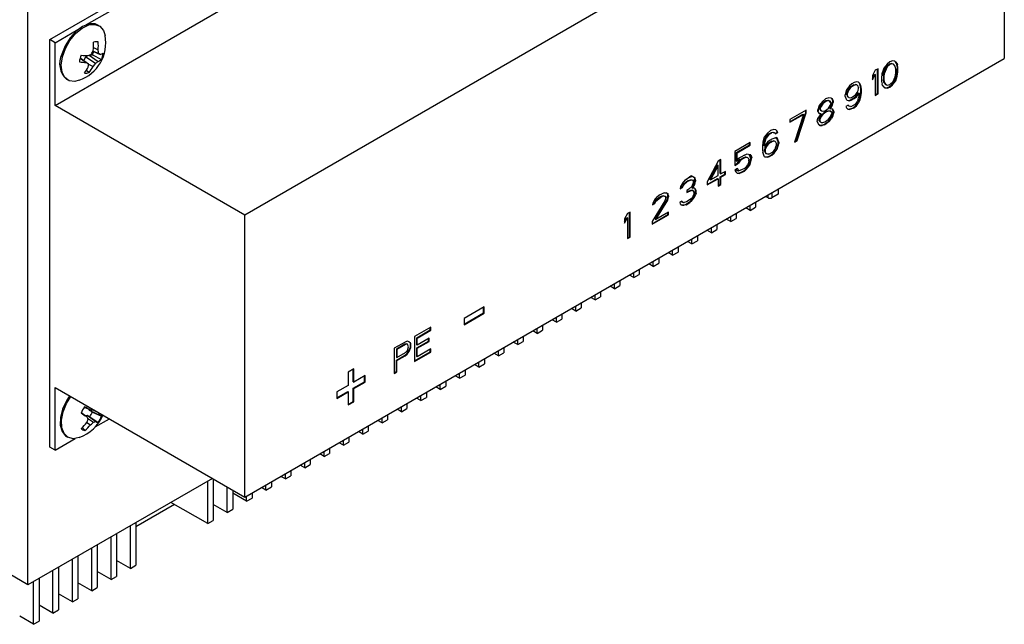
# Model space of a CAD drawing. Units: inches. Extents: x 0.3 to 62, y 0.2 to 55.6.
# Drawn here: x 56.9 to 62, y 39.7 to 42.8 of the extents above; entities that cross this region are included whole.
import ezdxf

# ---------------------------------------------------------------- set-up
doc = ezdxf.new("R2010")
doc.units = ezdxf.units.IN
doc.header["$MEASUREMENT"] = 0

msp = doc.modelspace()

# ---------------------------------------------------------------- linework, layer by layer
at = {"color": 7, "linetype": 'Continuous', "lineweight": 25}
for p, q in [((56.9607, 39.9268), (56.9607, 50.2139)), ((61.9717, 44.0735), (58.0742, 41.8235)), ((61.9717, 44.0735), (61.9717, 42.6268)), ((57.072, 42.7236), (58.1191, 43.328)), ((57.261, 42.8005), (58.1453, 43.311)), ((57.0999, 42.386), (58.2455, 43.0474)), ((57.0999, 42.7075), (57.2172, 42.7752)), ((57.3254, 42.7947), (57.3193, 42.7982)), ((57.072, 40.634), (57.072, 42.7236)), ((57.0999, 42.7075), (57.072, 42.7236)), ((57.0999, 42.386), (57.0999, 42.7075)), ((57.2937, 42.664), (57.3312, 42.6474)), ((57.2942, 42.6653), (57.3228, 42.6526)), ((57.2967, 42.6827), (57.3208, 42.6706)), ((57.2286, 42.6286), (57.2596, 42.606)), ((57.2291, 42.63), (57.2717, 42.5987)), ((57.2469, 42.617), (57.257, 42.6345)), ((57.257, 42.6345), (57.269, 42.6415)), ((57.257, 42.6345), (57.3078, 42.6023)), ((57.2754, 42.6437), (57.3207, 42.612)), ((57.278, 42.6449), (57.2921, 42.6463)), ((57.2921, 42.6463), (57.3373, 42.6213)), ((58.0742, 40.3769), (61.9717, 42.6268)), ((61.3839, 42.609), (61.37, 42.5982)), ((61.3978, 42.6143), (61.3839, 42.609)), ((61.4094, 42.6128), (61.3978, 42.6143)), ((61.4136, 42.6102), (61.4093, 42.6128)), ((61.4094, 42.6128), (61.4164, 42.6086)), ((61.4182, 42.6019), (61.4136, 42.6102)), ((61.4164, 42.6086), (61.4136, 42.6102)), ((61.421, 42.6003), (61.4164, 42.6086)), ((61.4206, 42.5951), (61.4182, 42.6019)), ((61.4182, 42.6019), (61.421, 42.6003)), ((57.2602, 42.5676), (57.2742, 42.5547)), ((57.2717, 42.5985), (57.2954, 42.5854)), ((61.3097, 42.5661), (61.2958, 42.539)), ((61.3236, 42.5742), (61.3097, 42.5661)), ((61.3208, 42.4472), (61.3208, 42.5726)), ((61.3236, 42.4456), (61.3236, 42.5742)), ((61.3568, 42.5812), (61.3437, 42.5428)), ((61.3445, 42.5479), (61.3468, 42.5575)), ((61.3534, 42.5769), (61.3468, 42.5575)), ((61.351, 42.5385), (61.353, 42.554)), ((61.353, 42.554), (61.3661, 42.5847)), ((61.3553, 42.5488), (61.353, 42.554)), ((61.37, 42.5982), (61.3534, 42.5769)), ((61.3705, 42.5844), (61.3553, 42.5488)), ((61.3811, 42.5969), (61.3661, 42.5847)), ((61.3661, 42.5847), (61.3705, 42.5844)), ((61.3839, 42.5953), (61.3705, 42.5844)), ((61.3927, 42.6009), (61.3811, 42.5969)), ((61.3839, 42.5953), (61.3811, 42.5969)), ((61.3955, 42.5993), (61.3839, 42.5953)), ((61.3927, 42.6009), (61.3997, 42.5994)), ((61.3955, 42.5993), (61.3927, 42.6009)), ((61.4025, 42.5978), (61.3955, 42.5993)), ((61.3997, 42.5994), (61.4025, 42.5978)), ((61.4118, 42.5868), (61.4025, 42.5978)), ((61.4141, 42.5717), (61.4118, 42.5868)), ((61.4119, 42.5336), (61.4141, 42.5541)), ((61.4138, 42.5205), (61.4229, 42.5792)), ((61.4141, 42.5541), (61.4141, 42.5717)), ((61.4234, 42.5578), (61.4203, 42.5378)), ((61.4229, 42.5827), (61.4206, 42.5951)), ((61.4234, 42.5935), (61.4206, 42.5951)), ((61.421, 42.6003), (61.4234, 42.5935)), ((61.4226, 42.5365), (61.4257, 42.5565)), ((61.4229, 42.5792), (61.4229, 42.5827)), ((61.4229, 42.5827), (61.4257, 42.5811)), ((61.4229, 42.5792), (61.4234, 42.5578)), ((61.4257, 42.5811), (61.4234, 42.5935)), ((61.4234, 42.5578), (61.4257, 42.5565)), ((61.4257, 42.5565), (61.4257, 42.5811)), ((57.1588, 42.5202), (57.1649, 42.5167)), ((61.2007, 42.5033), (61.1891, 42.4966)), ((61.2123, 42.5072), (61.2007, 42.5033)), ((61.2239, 42.5057), (61.2123, 42.5072)), ((61.2281, 42.5004), (61.2226, 42.5059)), ((61.2239, 42.5057), (61.2309, 42.4988)), ((61.2958, 42.5241), (61.3069, 42.5459)), ((61.2958, 42.5171), (61.3097, 42.5443)), ((61.2958, 42.539), (61.2958, 42.5171)), ((61.3069, 42.5459), (61.3097, 42.5443)), ((61.3097, 42.5443), (61.3097, 42.4376)), ((61.3445, 42.5479), (61.3422, 42.5329)), ((61.3422, 42.5329), (61.3422, 42.5083)), ((61.3422, 42.5083), (61.3445, 42.4959)), ((61.351, 42.5385), (61.351, 42.5193)), ((61.3538, 42.5369), (61.351, 42.5385)), ((61.3533, 42.5042), (61.351, 42.5193)), ((61.351, 42.5193), (61.3538, 42.5177)), ((61.3533, 42.5042), (61.3626, 42.4932)), ((61.3561, 42.5026), (61.3533, 42.5042)), ((61.3553, 42.5488), (61.3538, 42.5369)), ((61.3538, 42.5369), (61.3538, 42.5177)), ((61.3538, 42.5177), (61.3561, 42.5026)), ((61.3561, 42.5026), (61.3654, 42.4916)), ((61.3839, 42.4941), (61.401, 42.508)), ((61.395, 42.4928), (61.4116, 42.5141)), ((61.3978, 42.4912), (61.4144, 42.5125)), ((61.401, 42.508), (61.4119, 42.5336)), ((61.4116, 42.5141), (61.4138, 42.5205)), ((61.4116, 42.5141), (61.4144, 42.5125)), ((61.4203, 42.5378), (61.4138, 42.5205)), ((61.4144, 42.5125), (61.4226, 42.5365)), ((61.4203, 42.5378), (61.4226, 42.5365)), ((61.1617, 42.4667), (61.1543, 42.4409)), ((61.1775, 42.4871), (61.1617, 42.4667)), ((61.1655, 42.456), (61.1632, 42.4465)), ((61.1701, 42.4669), (61.1655, 42.456)), ((61.1683, 42.4544), (61.1655, 42.456)), ((61.1683, 42.4544), (61.1659, 42.4449)), ((61.1729, 42.4653), (61.1683, 42.4544)), ((61.1771, 42.4764), (61.1701, 42.4669)), ((61.1729, 42.4653), (61.1701, 42.4669)), ((61.1799, 42.4748), (61.1729, 42.4653)), ((61.1771, 42.4764), (61.184, 42.4831)), ((61.1799, 42.4748), (61.1771, 42.4764)), ((61.1891, 42.4966), (61.1775, 42.4871)), ((61.1868, 42.4815), (61.1799, 42.4748)), ((61.1995, 42.4921), (61.184, 42.4831)), ((61.184, 42.4831), (61.1868, 42.4815)), ((61.2023, 42.4905), (61.1868, 42.4815)), ((61.1995, 42.4921), (61.2066, 42.4939)), ((61.2023, 42.4905), (61.1995, 42.4921)), ((61.2094, 42.4923), (61.2023, 42.4905)), ((61.2142, 42.4923), (61.2066, 42.4939)), ((61.2066, 42.4939), (61.2094, 42.4923)), ((61.217, 42.4907), (61.2094, 42.4923)), ((61.2096, 42.4322), (61.2235, 42.4512)), ((61.21, 42.4429), (61.217, 42.4524)), ((61.217, 42.4907), (61.2142, 42.4923)), ((61.2216, 42.4852), (61.217, 42.4907)), ((61.217, 42.4524), (61.2216, 42.4633)), ((61.2239, 42.4783), (61.2216, 42.4852)), ((61.2216, 42.4633), (61.2239, 42.4729)), ((61.2235, 42.4512), (61.2263, 42.4496)), ((61.2239, 42.4729), (61.2239, 42.4783)), ((61.2327, 42.4894), (61.2281, 42.5004)), ((61.2309, 42.4988), (61.2281, 42.5004)), ((61.2355, 42.4878), (61.2309, 42.4988)), ((61.2351, 42.4716), (61.2327, 42.4894)), ((61.2327, 42.4894), (61.2355, 42.4878)), ((61.2327, 42.4319), (61.2351, 42.4524)), ((61.2351, 42.4524), (61.2351, 42.4716)), ((61.2351, 42.4716), (61.2379, 42.47)), ((61.2351, 42.4524), (61.2379, 42.4508)), ((61.2379, 42.47), (61.2355, 42.4878)), ((61.2355, 42.4303), (61.2379, 42.4508)), ((61.2379, 42.4508), (61.2379, 42.47)), ((61.3468, 42.4891), (61.3445, 42.4959)), ((61.3468, 42.4891), (61.3514, 42.4808)), ((61.3584, 42.4766), (61.3514, 42.4808)), ((61.3558, 42.4782), (61.3672, 42.4767)), ((61.3584, 42.4766), (61.37, 42.4751)), ((61.3626, 42.4932), (61.3654, 42.4916)), ((61.3654, 42.4916), (61.3723, 42.4901)), ((61.3672, 42.4767), (61.3811, 42.482)), ((61.3672, 42.4767), (61.37, 42.4751)), ((61.37, 42.4751), (61.3839, 42.4804)), ((61.3723, 42.4901), (61.3839, 42.4941)), ((61.3811, 42.482), (61.395, 42.4928)), ((61.3811, 42.482), (61.3839, 42.4804)), ((61.3839, 42.4804), (61.3978, 42.4912)), ((61.395, 42.4928), (61.3978, 42.4912)), ((61.0384, 42.4068), (61.0213, 42.3849)), ((61.0472, 42.4042), (61.038, 42.3961)), ((61.0547, 42.42), (61.0384, 42.4068)), ((61.05, 42.4026), (61.0408, 42.3945)), ((61.0565, 42.4095), (61.0472, 42.4042)), ((61.05, 42.4026), (61.0472, 42.4042)), ((61.0593, 42.4079), (61.05, 42.4026)), ((61.0709, 42.4256), (61.0547, 42.42)), ((61.0658, 42.4122), (61.0565, 42.4095)), ((61.0593, 42.4079), (61.0565, 42.4095)), ((61.0686, 42.4106), (61.0593, 42.4079)), ((61.075, 42.4093), (61.0658, 42.4122)), ((61.0686, 42.4106), (61.0658, 42.4122)), ((61.0735, 42.4091), (61.0686, 42.4106)), ((61.0825, 42.4241), (61.0709, 42.4256)), ((61.0735, 42.4091), (61.075, 42.4093)), ((61.083, 42.3977), (61.0735, 42.4091)), ((61.075, 42.4093), (61.0813, 42.4019)), ((61.0813, 42.4019), (61.083, 42.3977)), ((61.0867, 42.4215), (61.0824, 42.4241)), ((61.0825, 42.4241), (61.0895, 42.4199)), ((61.0913, 42.4105), (61.0867, 42.4215)), ((61.0895, 42.4199), (61.0867, 42.4215)), ((61.0867, 42.3886), (61.0913, 42.4023)), ((61.0941, 42.4089), (61.0895, 42.4199)), ((61.0895, 42.387), (61.0941, 42.4007)), ((61.0913, 42.4023), (61.0913, 42.4105)), ((61.0913, 42.4105), (61.0941, 42.4089)), ((61.0941, 42.4007), (61.0913, 42.4023)), ((61.0941, 42.4089), (61.0941, 42.4007)), ((61.1543, 42.4338), (61.1543, 42.4409)), ((61.1634, 42.4124), (61.1543, 42.4338)), ((61.1628, 42.4137), (61.1748, 42.4121)), ((61.1632, 42.441), (61.1632, 42.4465)), ((61.1632, 42.4465), (61.1659, 42.4449)), ((61.1632, 42.441), (61.1655, 42.4341)), ((61.1659, 42.4394), (61.1632, 42.441)), ((61.1634, 42.4124), (61.1775, 42.4105)), ((61.1655, 42.4341), (61.1701, 42.4286)), ((61.1683, 42.4325), (61.1655, 42.4341)), ((61.1659, 42.4449), (61.1659, 42.4394)), ((61.1659, 42.4394), (61.1683, 42.4325)), ((61.1683, 42.4325), (61.1729, 42.427)), ((61.1729, 42.427), (61.1701, 42.4286)), ((61.1729, 42.427), (61.1799, 42.4255)), ((61.1748, 42.4121), (61.1864, 42.4161)), ((61.1748, 42.4121), (61.1775, 42.4105)), ((61.1775, 42.4105), (61.1891, 42.4145)), ((61.1799, 42.4255), (61.1868, 42.4268)), ((61.1864, 42.4161), (61.198, 42.4228)), ((61.1864, 42.4161), (61.1891, 42.4145)), ((61.1868, 42.4268), (61.2031, 42.4362)), ((61.1891, 42.4145), (61.2007, 42.4212)), ((61.198, 42.4228), (61.2096, 42.4322)), ((61.198, 42.4228), (61.2007, 42.4212)), ((61.2007, 42.4212), (61.2123, 42.4306)), ((61.2031, 42.4362), (61.21, 42.4429)), ((61.217, 42.4059), (61.2094, 42.3956)), ((61.2096, 42.4322), (61.2123, 42.4306)), ((61.2096, 42.3857), (61.2211, 42.4006)), ((61.2123, 42.4306), (61.2263, 42.4496)), ((61.2216, 42.4168), (61.217, 42.4059)), ((61.2211, 42.4006), (61.2281, 42.4156)), ((61.2239, 42.399), (61.2211, 42.4006)), ((61.2216, 42.4168), (61.2239, 42.4264)), ((61.2263, 42.4441), (61.2239, 42.4264)), ((61.2309, 42.414), (61.2239, 42.399)), ((61.2263, 42.4496), (61.2263, 42.4441)), ((61.2281, 42.4156), (61.2327, 42.4319)), ((61.2281, 42.4156), (61.2309, 42.414)), ((61.2309, 42.414), (61.2355, 42.4303)), ((61.2327, 42.4319), (61.2355, 42.4303)), ((61.3097, 42.4408), (61.3208, 42.4472)), ((61.3097, 42.4376), (61.3236, 42.4456)), ((61.3208, 42.4472), (61.3236, 42.4456)), ((58.0742, 41.8235), (57.0999, 42.386)), ((60.955, 42.3614), (60.8715, 42.3132)), ((60.9058, 42.2076), (60.9522, 42.3493)), ((60.9522, 42.3493), (60.9522, 42.3598)), ((60.9522, 42.3493), (60.955, 42.3477)), ((60.955, 42.3477), (60.955, 42.3614)), ((61.0213, 42.3849), (61.0152, 42.3633)), ((61.0152, 42.3551), (61.0152, 42.3633)), ((61.0152, 42.3551), (61.0199, 42.3469)), ((61.0253, 42.39), (61.0154, 42.3549)), ((61.0287, 42.3825), (61.0241, 42.3716)), ((61.0241, 42.3662), (61.0241, 42.3716)), ((61.0241, 42.3716), (61.0268, 42.37)), ((61.0241, 42.3662), (61.0287, 42.3606)), ((61.0268, 42.3646), (61.0241, 42.3662)), ((61.0315, 42.3809), (61.0268, 42.37)), ((61.0268, 42.37), (61.0268, 42.3646)), ((61.0268, 42.3646), (61.0315, 42.359)), ((61.038, 42.3961), (61.0287, 42.3825)), ((61.0315, 42.3809), (61.0287, 42.3825)), ((61.0315, 42.359), (61.0287, 42.3606)), ((61.0408, 42.3945), (61.0315, 42.3809)), ((61.0315, 42.359), (61.0408, 42.3562)), ((61.0408, 42.3945), (61.038, 42.3961)), ((61.0472, 42.3495), (61.038, 42.3414)), ((61.0408, 42.3562), (61.05, 42.3588)), ((61.0565, 42.3548), (61.0472, 42.3495)), ((61.05, 42.3479), (61.0472, 42.3495)), ((61.05, 42.3588), (61.0593, 42.3642)), ((61.0593, 42.3532), (61.05, 42.3479)), ((61.0658, 42.3574), (61.0565, 42.3548)), ((61.0593, 42.3532), (61.0565, 42.3548)), ((61.0593, 42.3642), (61.0686, 42.3722)), ((61.0686, 42.3558), (61.0593, 42.3532)), ((61.0815, 42.3572), (61.0658, 42.3574)), ((61.0686, 42.3558), (61.0658, 42.3574)), ((61.0686, 42.3722), (61.0779, 42.3858)), ((61.0802, 42.3557), (61.0686, 42.3558)), ((61.0751, 42.371), (61.0797, 42.3764)), ((61.0751, 42.371), (61.0779, 42.3694)), ((61.0779, 42.3858), (61.083, 42.3977)), ((61.0779, 42.3694), (61.0825, 42.3748)), ((61.0825, 42.3693), (61.0779, 42.3694)), ((61.0797, 42.3764), (61.0867, 42.3886)), ((61.0797, 42.3764), (61.0825, 42.3748)), ((61.0802, 42.3557), (61.0815, 42.3572)), ((61.0882, 42.3478), (61.0802, 42.3557)), ((61.0815, 42.3572), (61.0867, 42.3521)), ((61.0825, 42.3748), (61.0895, 42.387)), ((61.0918, 42.3665), (61.0825, 42.3693)), ((61.0867, 42.3886), (61.0895, 42.387)), ((61.0867, 42.3521), (61.0882, 42.3478)), ((61.0936, 42.3571), (61.0894, 42.3672)), ((61.0964, 42.3555), (61.0918, 42.3665)), ((61.0936, 42.3489), (61.0936, 42.3571)), ((61.0936, 42.3571), (61.0964, 42.3555)), ((61.0964, 42.3555), (61.0964, 42.3473)), ((61.1706, 42.3873), (61.159, 42.3807)), ((61.159, 42.3807), (61.1613, 42.3738)), ((61.1613, 42.3738), (61.1683, 42.3669)), ((61.1668, 42.3683), (61.1747, 42.3673)), ((61.1683, 42.3669), (61.1789, 42.3655)), ((61.1724, 42.3834), (61.1696, 42.3868)), ((61.1752, 42.3818), (61.1706, 42.3873)), ((61.1724, 42.3834), (61.1752, 42.3818)), ((61.1747, 42.3673), (61.1957, 42.3745)), ((61.1789, 42.3655), (61.1747, 42.3673)), ((61.1822, 42.3804), (61.1752, 42.3818)), ((61.1971, 42.3717), (61.1789, 42.3655)), ((61.1822, 42.3804), (61.1891, 42.3816)), ((61.2023, 42.3893), (61.1891, 42.3816)), ((61.1957, 42.3745), (61.2096, 42.3857)), ((61.1957, 42.3745), (61.1971, 42.3717)), ((61.1971, 42.3717), (61.2123, 42.3841)), ((61.2023, 42.3893), (61.2094, 42.3956)), ((61.2096, 42.3857), (61.2123, 42.3841)), ((61.2123, 42.3841), (61.2239, 42.399)), ((60.8715, 42.3027), (60.9383, 42.3413)), ((60.8715, 42.2995), (60.9411, 42.3397)), ((60.8715, 42.3132), (60.8715, 42.2995)), ((60.9411, 42.3397), (60.8947, 42.198)), ((60.9086, 42.206), (60.955, 42.3477)), ((60.9383, 42.3413), (60.9411, 42.3397)), ((61.0107, 42.3043), (61.0153, 42.3203)), ((61.0107, 42.3043), (61.0176, 42.2881)), ((61.0268, 42.3372), (61.0153, 42.3203)), ((61.0199, 42.3469), (61.0268, 42.3427)), ((61.0287, 42.3305), (61.0217, 42.3156)), ((61.0217, 42.3074), (61.0217, 42.3156)), ((61.0217, 42.3156), (61.0245, 42.314)), ((61.0217, 42.3074), (61.0287, 42.3004)), ((61.0245, 42.3058), (61.0217, 42.3074)), ((61.0242, 42.3443), (61.0287, 42.3442)), ((61.0315, 42.3289), (61.0245, 42.314)), ((61.0245, 42.314), (61.0245, 42.3058)), ((61.0245, 42.3058), (61.0315, 42.2988)), ((61.0268, 42.3427), (61.0315, 42.3426)), ((61.0315, 42.3426), (61.0268, 42.3372)), ((61.0287, 42.3442), (61.0315, 42.3426)), ((61.038, 42.3414), (61.0287, 42.3305)), ((61.0315, 42.3289), (61.0287, 42.3305)), ((61.0315, 42.2988), (61.0287, 42.3004)), ((61.0408, 42.3398), (61.0315, 42.3289)), ((61.0315, 42.2988), (61.0408, 42.2987)), ((61.0408, 42.3398), (61.038, 42.3414)), ((61.05, 42.3479), (61.0408, 42.3398)), ((61.0408, 42.2987), (61.05, 42.3013)), ((61.05, 42.3013), (61.0593, 42.3067)), ((61.0588, 42.296), (61.0704, 42.3054)), ((61.0593, 42.3067), (61.0686, 42.3148)), ((61.0732, 42.3038), (61.0616, 42.2944)), ((61.0686, 42.3148), (61.0779, 42.3256)), ((61.0704, 42.3054), (61.082, 42.3203)), ((61.0704, 42.3054), (61.0732, 42.3038)), ((61.0732, 42.3038), (61.0848, 42.3187)), ((61.0779, 42.3256), (61.0882, 42.3478)), ((61.082, 42.3203), (61.089, 42.3325)), ((61.0848, 42.3187), (61.082, 42.3203)), ((61.0918, 42.3309), (61.0848, 42.3187)), ((61.089, 42.3325), (61.0936, 42.3489)), ((61.089, 42.3325), (61.0918, 42.3309)), ((61.0918, 42.3309), (61.0964, 42.3473)), ((61.0964, 42.3473), (61.0936, 42.3489)), ((60.7718, 42.2567), (60.7556, 42.2435)), ((60.7881, 42.2623), (60.7718, 42.2567)), ((60.776, 42.2476), (60.783, 42.2489)), ((60.783, 42.2489), (60.7899, 42.2474)), ((60.783, 42.2489), (60.7858, 42.2473)), ((60.7997, 42.2608), (60.7881, 42.2623)), ((60.7955, 42.2425), (60.8062, 42.2486)), ((60.8038, 42.2555), (60.7983, 42.261)), ((60.8066, 42.2539), (60.7997, 42.2608)), ((60.8062, 42.2486), (60.8038, 42.2555)), ((60.8038, 42.2555), (60.8066, 42.2539)), ((60.8062, 42.2486), (60.8089, 42.247)), ((60.8089, 42.247), (60.8066, 42.2539)), ((61.0245, 42.2839), (61.0176, 42.2881)), ((61.0219, 42.2855), (61.0333, 42.284)), ((61.0245, 42.2839), (61.0361, 42.2824)), ((61.0333, 42.284), (61.0449, 42.2879)), ((61.0361, 42.2824), (61.0333, 42.284)), ((61.0477, 42.2863), (61.0361, 42.2824)), ((61.0449, 42.2879), (61.0588, 42.296)), ((61.0449, 42.2879), (61.0477, 42.2863)), ((61.0477, 42.2863), (61.0616, 42.2944)), ((61.0616, 42.2944), (61.0588, 42.296)), ((60.7397, 42.2231), (60.7324, 42.1973)), ((60.7389, 42.1851), (60.7412, 42.2029)), ((60.7556, 42.2435), (60.7397, 42.2231)), ((60.7412, 42.2029), (60.7435, 42.2124)), ((60.744, 42.2013), (60.7412, 42.2029)), ((60.7417, 42.1835), (60.744, 42.2013)), ((60.7435, 42.2124), (60.7476, 42.222)), ((60.7435, 42.2124), (60.7463, 42.2108)), ((60.7463, 42.2108), (60.744, 42.2013)), ((60.7463, 42.2108), (60.7493, 42.2178)), ((60.7476, 42.222), (60.7593, 42.238)), ((60.7493, 42.2178), (60.7476, 42.222)), ((60.7635, 42.2371), (60.7493, 42.2178)), ((60.7672, 42.2065), (60.7556, 42.197)), ((60.7783, 42.2024), (60.7565, 42.1898)), ((60.7593, 42.238), (60.776, 42.2476)), ((60.7593, 42.238), (60.7635, 42.2371)), ((60.7811, 42.2008), (60.7607, 42.189)), ((60.7635, 42.2371), (60.7788, 42.246)), ((60.7788, 42.2132), (60.7672, 42.2065)), ((60.7788, 42.246), (60.776, 42.2476)), ((60.7783, 42.2024), (60.7853, 42.2037)), ((60.7811, 42.2008), (60.7783, 42.2024)), ((60.7858, 42.2473), (60.7788, 42.246)), ((60.8019, 42.2211), (60.7788, 42.2132)), ((60.7881, 42.2021), (60.7811, 42.2008)), ((60.7922, 42.2023), (60.7853, 42.2037)), ((60.7853, 42.2037), (60.7881, 42.2021)), ((60.7858, 42.2473), (60.7927, 42.2458)), ((60.795, 42.2006), (60.7881, 42.2021)), ((60.7899, 42.2474), (60.7927, 42.2458)), ((60.8058, 42.2159), (60.792, 42.2177)), ((60.795, 42.2006), (60.7922, 42.2023)), ((60.7927, 42.2458), (60.7973, 42.2403)), ((60.7997, 42.1979), (60.795, 42.2006)), ((60.7973, 42.2403), (60.8089, 42.247)), ((60.802, 42.191), (60.7997, 42.1979)), ((60.8019, 42.2211), (60.8051, 42.2206)), ((60.8117, 42.1998), (60.8049, 42.216)), ((60.8145, 42.1982), (60.8051, 42.2206)), ((60.8051, 42.2206), (60.8058, 42.2159)), ((60.8117, 42.1916), (60.8117, 42.1998)), ((60.8117, 42.1998), (60.8145, 42.1982)), ((60.8145, 42.1982), (60.8145, 42.19)), ((60.8947, 42.198), (60.9086, 42.206)), ((60.896, 42.202), (60.9058, 42.2076)), ((60.9058, 42.2076), (60.9086, 42.206)), ((60.6675, 42.1954), (60.5887, 42.1499)), ((60.5887, 42.1499), (60.5887, 42.0788)), ((60.5975, 42.1445), (60.6647, 42.1834)), ((60.6003, 42.1429), (60.6675, 42.1818)), ((60.6647, 42.1834), (60.6647, 42.1938)), ((60.6647, 42.1834), (60.6675, 42.1818)), ((60.6675, 42.1818), (60.6675, 42.1954)), ((60.7324, 42.1973), (60.7301, 42.1768)), ((60.7301, 42.1768), (60.7301, 42.1577)), ((60.7301, 42.1577), (60.7317, 42.1454)), ((60.7389, 42.1797), (60.7389, 42.1851)), ((60.7389, 42.1851), (60.7417, 42.1835)), ((60.7389, 42.1797), (60.7417, 42.1781)), ((60.7441, 42.1708), (60.7412, 42.1591)), ((60.7412, 42.1509), (60.7412, 42.1591)), ((60.7412, 42.1591), (60.744, 42.1575)), ((60.7412, 42.1509), (60.7435, 42.144)), ((60.744, 42.1493), (60.7412, 42.1509)), ((60.7556, 42.197), (60.7417, 42.1781)), ((60.7417, 42.1781), (60.7417, 42.1835)), ((60.7464, 42.1676), (60.744, 42.1575)), ((60.744, 42.1575), (60.744, 42.1493)), ((60.744, 42.1493), (60.7463, 42.1424)), ((60.7441, 42.1708), (60.7482, 42.1785)), ((60.7464, 42.1676), (60.7441, 42.1708)), ((60.7506, 42.1753), (60.7464, 42.1676)), ((60.7482, 42.1785), (60.7565, 42.1898)), ((60.7482, 42.1785), (60.7506, 42.1753)), ((60.7607, 42.189), (60.7506, 42.1753)), ((60.7565, 42.1898), (60.7607, 42.189)), ((60.7811, 42.1461), (60.7881, 42.1529)), ((60.7876, 42.1421), (60.8035, 42.1625)), ((60.7881, 42.1529), (60.795, 42.1623)), ((60.7904, 42.1405), (60.8063, 42.1609)), ((60.795, 42.1623), (60.7997, 42.1732)), ((60.7997, 42.1732), (60.802, 42.1828)), ((60.802, 42.1828), (60.802, 42.191)), ((60.8035, 42.1625), (60.8117, 42.1916)), ((60.8035, 42.1625), (60.8063, 42.1609)), ((60.8063, 42.1609), (60.8145, 42.19)), ((60.8145, 42.19), (60.8117, 42.1916)), ((60.5029, 42.1004), (60.4472, 41.9944)), ((60.5168, 42.1084), (60.5029, 42.1004)), ((60.514, 42.0362), (60.514, 42.1068)), ((60.5168, 42.0346), (60.5168, 42.1084)), ((60.5975, 42.1008), (60.5975, 42.1445)), ((60.5975, 42.1445), (60.6003, 42.1429)), ((60.5975, 42.1008), (60.5987, 42.1001)), ((60.6116, 42.1166), (60.5987, 42.1001)), ((60.5987, 42.1001), (60.6003, 42.1096)), ((60.6003, 42.1096), (60.6003, 42.1429)), ((60.6003, 42.1096), (60.6009, 42.1105)), ((60.6374, 42.1315), (60.6009, 42.1105)), ((60.6029, 42.0902), (60.6153, 42.1083)), ((60.62, 42.1078), (60.6076, 42.0897)), ((60.6153, 42.1083), (60.6346, 42.1194)), ((60.6153, 42.1083), (60.62, 42.1078)), ((60.62, 42.1078), (60.6374, 42.1178)), ((60.6346, 42.1194), (60.6439, 42.1221)), ((60.6346, 42.1194), (60.6374, 42.1178)), ((60.6374, 42.1315), (60.649, 42.1355)), ((60.6374, 42.1178), (60.6466, 42.1205)), ((60.6439, 42.1221), (60.6508, 42.1206)), ((60.6439, 42.1221), (60.6466, 42.1205)), ((60.6466, 42.1205), (60.6536, 42.119)), ((60.6702, 42.1327), (60.649, 42.1355)), ((60.6508, 42.1206), (60.6536, 42.119)), ((60.6536, 42.119), (60.6582, 42.1135)), ((60.6582, 42.1135), (60.6602, 42.1078)), ((60.6602, 42.0995), (60.6582, 42.0916)), ((60.6602, 42.0995), (60.6602, 42.1078)), ((60.6621, 42.0809), (60.6712, 42.1132)), ((60.6712, 42.1132), (60.6626, 42.1337)), ((60.6725, 42.1125), (60.6636, 42.1336)), ((60.6648, 42.0793), (60.6761, 42.1189)), ((60.6702, 42.1327), (60.6761, 42.1189)), ((60.6712, 42.1132), (60.6725, 42.1125)), ((60.6761, 42.1189), (60.6725, 42.1125)), ((60.7414, 42.1223), (60.7317, 42.1454)), ((60.7409, 42.1236), (60.7528, 42.122)), ((60.7414, 42.1223), (60.7556, 42.1204)), ((60.7435, 42.144), (60.7478, 42.1389)), ((60.7463, 42.1424), (60.7435, 42.144)), ((60.7463, 42.1424), (60.7493, 42.1389)), ((60.759, 42.1366), (60.7478, 42.1389)), ((60.7478, 42.1389), (60.7493, 42.1389)), ((60.7493, 42.1389), (60.7635, 42.1359)), ((60.7528, 42.122), (60.7644, 42.126)), ((60.7528, 42.122), (60.7556, 42.1204)), ((60.7556, 42.1204), (60.7672, 42.1244)), ((60.7635, 42.1359), (60.759, 42.1366)), ((60.7635, 42.1359), (60.7811, 42.1461)), ((60.7644, 42.126), (60.776, 42.1327)), ((60.7644, 42.126), (60.7672, 42.1244)), ((60.7672, 42.1244), (60.7788, 42.1311)), ((60.776, 42.1327), (60.7876, 42.1421)), ((60.776, 42.1327), (60.7788, 42.1311)), ((60.7788, 42.1311), (60.7904, 42.1405)), ((60.7876, 42.1421), (60.7904, 42.1405)), ((60.5001, 42.0801), (60.4607, 42.0054)), ((60.5029, 42.0785), (60.4635, 42.0038)), ((60.5029, 42.0785), (60.5001, 42.0801)), ((60.5029, 42.0265), (60.5029, 42.0785)), ((60.54, 42.048), (60.5168, 42.0346)), ((60.5372, 42.0332), (60.5372, 42.0464)), ((60.54, 42.0315), (60.54, 42.048)), ((60.5887, 42.082), (60.6029, 42.0902)), ((60.5887, 42.0788), (60.6076, 42.0897)), ((60.6026, 42.0622), (60.5887, 42.0541)), ((60.5887, 42.0541), (60.5933, 42.0459)), ((60.5991, 42.0506), (60.5951, 42.0578)), ((60.6081, 42.0514), (60.5991, 42.0506)), ((60.6022, 42.0619), (60.6081, 42.0514)), ((60.6089, 42.051), (60.6026, 42.0622)), ((60.6076, 42.0897), (60.6029, 42.0902)), ((60.6081, 42.0514), (60.6089, 42.051)), ((60.6234, 42.0551), (60.6089, 42.051)), ((60.6207, 42.043), (60.6346, 42.051)), ((60.6374, 42.0631), (60.6234, 42.0551)), ((60.6234, 42.0414), (60.6374, 42.0494)), ((60.6346, 42.051), (60.6462, 42.0605)), ((60.6374, 42.0494), (60.6346, 42.051)), ((60.6466, 42.0712), (60.6374, 42.0631)), ((60.649, 42.0589), (60.6374, 42.0494)), ((60.6462, 42.0605), (60.6621, 42.0809)), ((60.6462, 42.0605), (60.649, 42.0589)), ((60.6536, 42.0807), (60.6466, 42.0712)), ((60.649, 42.0589), (60.6648, 42.0793)), ((60.6582, 42.0916), (60.6536, 42.0807)), ((60.6621, 42.0809), (60.6648, 42.0793)), ((60.3197, 41.9864), (60.3355, 42.0049)), ((60.3285, 41.9865), (60.3401, 41.996)), ((60.3628, 42.023), (60.3301, 41.9985)), ((60.3355, 42.0049), (60.3586, 42.0221)), ((60.3401, 41.996), (60.3494, 42.0013)), ((60.3429, 41.9944), (60.3401, 41.996)), ((60.3522, 41.9997), (60.3429, 41.9944)), ((60.3494, 42.0013), (60.361, 42.0053)), ((60.3494, 42.0013), (60.3522, 41.9997)), ((60.3697, 42.022), (60.3517, 42.0146)), ((60.3522, 41.9997), (60.3638, 42.0037)), ((60.3586, 42.0221), (60.3652, 42.0248)), ((60.3628, 42.023), (60.3586, 42.0221)), ((60.361, 42.0053), (60.368, 42.0038)), ((60.361, 42.0053), (60.3638, 42.0037)), ((60.3638, 42.0037), (60.3708, 42.0022)), ((60.3847, 42.013), (60.3652, 42.0248)), ((60.3652, 42.0248), (60.3697, 42.022)), ((60.368, 42.0038), (60.3708, 42.0022)), ((60.3819, 42.0146), (60.3697, 42.022)), ((60.3708, 42.0022), (60.3756, 41.9965)), ((60.3751, 41.9733), (60.3825, 42.0122)), ((60.3758, 41.991), (60.3756, 41.9965)), ((60.3825, 42.0122), (60.3819, 42.0146)), ((60.3819, 42.0146), (60.3847, 42.013)), ((60.3858, 41.9986), (60.3824, 41.9807)), ((60.3825, 42.0122), (60.3854, 42.0043)), ((60.3836, 41.98), (60.387, 41.9979)), ((60.387, 42.0034), (60.3847, 42.013)), ((60.3854, 42.0043), (60.3858, 41.9986)), ((60.3854, 42.0043), (60.387, 42.0034)), ((60.387, 41.9979), (60.3858, 41.9986)), ((60.387, 42.0034), (60.387, 41.9979)), ((60.4472, 41.9812), (60.5001, 42.0117)), ((60.4472, 41.978), (60.5029, 42.0101)), ((60.4635, 42.0038), (60.4607, 42.0054)), ((60.4635, 42.0038), (60.5029, 42.0265)), ((60.5001, 42.0117), (60.5029, 42.0101)), ((60.5029, 42.0101), (60.5029, 41.9718)), ((60.514, 42.0362), (60.5168, 42.0346)), ((60.514, 42.0198), (60.5372, 42.0332)), ((60.514, 41.9815), (60.514, 42.0198)), ((60.514, 42.0198), (60.5168, 42.0182)), ((60.5168, 42.0182), (60.54, 42.0315)), ((60.5168, 41.9799), (60.5168, 42.0182)), ((60.5372, 42.0332), (60.54, 42.0315)), ((60.5933, 42.0459), (60.6003, 42.039)), ((60.5988, 42.0404), (60.6091, 42.0391)), ((60.6003, 42.039), (60.6119, 42.0374)), ((60.6091, 42.0391), (60.6207, 42.043)), ((60.6119, 42.0374), (60.6091, 42.0391)), ((60.6234, 42.0414), (60.6119, 42.0374)), ((60.6207, 42.043), (60.6234, 42.0414)), ((60.3104, 41.9701), (60.3081, 41.9579)), ((60.3081, 41.9579), (60.3197, 41.9646)), ((60.3088, 41.9615), (60.3169, 41.9662)), ((60.3197, 41.9864), (60.3104, 41.9701)), ((60.3169, 41.9662), (60.3216, 41.9771)), ((60.3169, 41.9662), (60.3197, 41.9646)), ((60.3197, 41.9646), (60.3244, 41.9754)), ((60.3216, 41.9771), (60.3285, 41.9865)), ((60.3216, 41.9771), (60.3244, 41.9754)), ((60.3244, 41.9754), (60.3313, 41.9849)), ((60.3285, 41.9865), (60.3313, 41.9849)), ((60.3313, 41.9849), (60.3429, 41.9944)), ((60.3522, 41.956), (60.3429, 41.9506)), ((60.3429, 41.9506), (60.3429, 41.9397)), ((60.3429, 41.9429), (60.3494, 41.9466)), ((60.3429, 41.9397), (60.3522, 41.945)), ((60.3494, 41.9466), (60.3684, 41.9538)), ((60.3494, 41.9466), (60.3522, 41.945)), ((60.3695, 41.9728), (60.3522, 41.956)), ((60.3522, 41.945), (60.3712, 41.9522)), ((60.368, 41.9628), (60.3751, 41.9733)), ((60.368, 41.9628), (60.3708, 41.9612)), ((60.3684, 41.9538), (60.3712, 41.9522)), ((60.3695, 41.9728), (60.3758, 41.991)), ((60.3708, 41.9612), (60.3836, 41.98)), ((60.3824, 41.9624), (60.3708, 41.9612)), ((60.3712, 41.9522), (60.3777, 41.9406)), ((60.3824, 41.9807), (60.3751, 41.9733)), ((60.3842, 41.9585), (60.381, 41.9623)), ((60.3824, 41.9807), (60.3836, 41.98)), ((60.3824, 41.9624), (60.387, 41.9569)), ((60.3865, 41.9489), (60.3842, 41.9585)), ((60.387, 41.9569), (60.3842, 41.9585)), ((60.3865, 41.9379), (60.3865, 41.9489)), ((60.3865, 41.9489), (60.3893, 41.9473)), ((60.3893, 41.9473), (60.387, 41.9569)), ((60.3893, 41.9363), (60.3893, 41.9473)), ((60.4472, 41.9944), (60.4472, 41.978)), ((60.5029, 41.975), (60.514, 41.9815)), ((60.5029, 41.9718), (60.5168, 41.9799)), ((60.514, 41.9815), (60.5168, 41.9799)), ((60.8108, 41.9567), (60.8108, 41.9307)), ((60.2293, 41.896), (60.1644, 41.7901)), ((60.1783, 41.9048), (60.169, 41.8885)), ((60.1755, 41.8845), (60.1802, 41.8954)), ((60.1783, 41.9048), (60.1876, 41.9156)), ((60.1802, 41.8954), (60.1871, 41.9049)), ((60.1802, 41.8024), (60.2419, 41.9021)), ((60.1802, 41.8954), (60.1826, 41.894)), ((60.218, 41.9205), (60.1818, 41.8911)), ((60.1826, 41.894), (60.1889, 41.9039)), ((60.1829, 41.8008), (60.2447, 41.9005)), ((60.1871, 41.9049), (60.2034, 41.9181)), ((60.1871, 41.9049), (60.1889, 41.9039)), ((60.2038, 41.9277), (60.1876, 41.9156)), ((60.1889, 41.9039), (60.2052, 41.9171)), ((60.2034, 41.9181), (60.2196, 41.9237)), ((60.2034, 41.9181), (60.2052, 41.9171)), ((60.2038, 41.9277), (60.2131, 41.9331)), ((60.2052, 41.9171), (60.218, 41.9205)), ((60.227, 41.9384), (60.2131, 41.9331)), ((60.218, 41.9205), (60.2224, 41.922)), ((60.2196, 41.9237), (60.2318, 41.9211)), ((60.2196, 41.9237), (60.2224, 41.922)), ((60.2224, 41.922), (60.2293, 41.9206)), ((60.227, 41.9384), (60.2363, 41.9383)), ((60.2281, 41.9213), (60.2318, 41.9211)), ((60.2281, 41.9213), (60.2293, 41.9206)), ((60.2293, 41.9206), (60.2353, 41.9135)), ((60.2353, 41.9135), (60.2293, 41.896)), ((60.2318, 41.9211), (60.2338, 41.9187)), ((60.2338, 41.9187), (60.234, 41.915)), ((60.2428, 41.9343), (60.2362, 41.9383)), ((60.2456, 41.9327), (60.2363, 41.9383)), ((60.2419, 41.9021), (60.2451, 41.9192)), ((60.2419, 41.9021), (60.2447, 41.9005)), ((60.2451, 41.9247), (60.2428, 41.9343)), ((60.2428, 41.9343), (60.2456, 41.9327)), ((60.2447, 41.9005), (60.2479, 41.9176)), ((60.2451, 41.9192), (60.2451, 41.9247)), ((60.2451, 41.9247), (60.2479, 41.9231)), ((60.2479, 41.9176), (60.2451, 41.9192)), ((60.2479, 41.9231), (60.2456, 41.9327)), ((60.2479, 41.9231), (60.2479, 41.9176)), ((60.3174, 41.8948), (60.3058, 41.8881)), ((60.3197, 41.8907), (60.3174, 41.8948)), ((60.3545, 41.8998), (60.3406, 41.8918)), ((60.3541, 41.8891), (60.3633, 41.8972)), ((60.3661, 41.9093), (60.3545, 41.8998)), ((60.3661, 41.8956), (60.3568, 41.8875)), ((60.3633, 41.8972), (60.3726, 41.908)), ((60.3633, 41.8972), (60.3661, 41.8956)), ((60.3661, 41.9093), (60.3708, 41.9147)), ((60.3661, 41.8956), (60.3754, 41.9064)), ((60.3754, 41.9228), (60.3708, 41.9147)), ((60.3726, 41.908), (60.3796, 41.9175)), ((60.3726, 41.908), (60.3754, 41.9064)), ((60.3754, 41.9228), (60.3777, 41.9296)), ((60.3754, 41.9064), (60.3824, 41.9159)), ((60.3777, 41.9406), (60.3777, 41.9296)), ((60.3796, 41.9175), (60.3842, 41.9284)), ((60.3796, 41.9175), (60.3824, 41.9159)), ((60.3824, 41.9159), (60.387, 41.9268)), ((60.3842, 41.9284), (60.3865, 41.9379)), ((60.387, 41.9268), (60.3842, 41.9284)), ((60.3865, 41.9379), (60.3893, 41.9363)), ((60.3893, 41.9363), (60.387, 41.9268)), ((60.76, 41.9118), (60.7466, 41.9196)), ((60.8108, 41.9307), (60.7781, 41.9118)), ((60.169, 41.8885), (60.1667, 41.8762)), ((60.1667, 41.8762), (60.1783, 41.8829)), ((60.1674, 41.8798), (60.1755, 41.8845)), ((60.1755, 41.8845), (60.1783, 41.8829)), ((60.1783, 41.8829), (60.1818, 41.8911)), ((60.1818, 41.8911), (60.1826, 41.894)), ((60.3058, 41.8881), (60.3081, 41.8813)), ((60.3081, 41.8813), (60.3128, 41.8757)), ((60.3117, 41.877), (60.3169, 41.8759)), ((60.3128, 41.8757), (60.3197, 41.8743)), ((60.3169, 41.8923), (60.316, 41.894)), ((60.3216, 41.8895), (60.3169, 41.8923)), ((60.3169, 41.8923), (60.3197, 41.8907)), ((60.3169, 41.8759), (60.3262, 41.8758)), ((60.3169, 41.8759), (60.3197, 41.8743)), ((60.3244, 41.8879), (60.3197, 41.8907)), ((60.3197, 41.8743), (60.329, 41.8742)), ((60.3216, 41.8895), (60.3244, 41.8879)), ((60.3244, 41.8879), (60.329, 41.8878)), ((60.3262, 41.8758), (60.3355, 41.8784)), ((60.329, 41.8742), (60.3262, 41.8758)), ((60.3406, 41.8918), (60.329, 41.8878)), ((60.3383, 41.8768), (60.329, 41.8742)), ((60.3355, 41.8784), (60.3541, 41.8891)), ((60.3355, 41.8784), (60.3383, 41.8768)), ((60.3383, 41.8768), (60.3568, 41.8875)), ((60.3568, 41.8875), (60.3541, 41.8891)), ((60.6669, 41.8476), (60.6443, 41.8605)), ((60.6669, 41.8476), (60.6669, 41.8736)), ((60.6669, 41.8476), (60.6947, 41.8637)), ((60.6947, 41.8897), (60.6947, 41.8637)), ((58.0742, 40.3769), (58.0742, 41.8235)), ((60.0369, 41.8314), (60.023, 41.8042)), ((60.023, 41.7893), (60.0341, 41.8111)), ((60.023, 41.7823), (60.0369, 41.8095)), ((60.023, 41.8042), (60.023, 41.7823)), ((60.0341, 41.8111), (60.0369, 41.8095)), ((60.0508, 41.8394), (60.0369, 41.8314)), ((60.0369, 41.8095), (60.0369, 41.7028)), ((60.048, 41.7124), (60.048, 41.8378)), ((60.0508, 41.7108), (60.0508, 41.8394)), ((60.1644, 41.7796), (60.2451, 41.8262)), ((60.1644, 41.7764), (60.2479, 41.8246)), ((60.1802, 41.8024), (60.1829, 41.8008)), ((60.2479, 41.8383), (60.1829, 41.8008)), ((60.2451, 41.8262), (60.2451, 41.8367)), ((60.2451, 41.8262), (60.2479, 41.8246)), ((60.2479, 41.8246), (60.2479, 41.8383)), ((60.5675, 41.7903), (60.5449, 41.8032)), ((60.5675, 41.7903), (60.5675, 41.8162)), ((60.5675, 41.7903), (60.5953, 41.8063)), ((60.5953, 41.8323), (60.5953, 41.8063)), ((60.1644, 41.7901), (60.1644, 41.7764)), ((60.4681, 41.7329), (60.4455, 41.7458)), ((60.4681, 41.7329), (60.4681, 41.7588)), ((60.4681, 41.7329), (60.4959, 41.749)), ((60.4959, 41.7749), (60.4959, 41.749)), ((60.0369, 41.706), (60.048, 41.7124)), ((60.0369, 41.7028), (60.0508, 41.7108)), ((60.048, 41.7124), (60.0508, 41.7108)), ((60.3687, 41.6755), (60.3687, 41.7015)), ((60.3966, 41.7175), (60.3966, 41.6916)), ((60.2693, 41.6182), (60.2693, 41.6441)), ((60.2972, 41.6602), (60.2972, 41.6342)), ((60.3687, 41.6755), (60.3461, 41.6884)), ((60.3687, 41.6755), (60.3966, 41.6916)), ((60.1978, 41.6028), (60.1978, 41.5769)), ((60.2693, 41.6182), (60.2467, 41.6311)), ((60.2693, 41.6182), (60.2972, 41.6342)), ((60.0984, 41.5454), (60.0984, 41.5195)), ((60.1699, 41.5608), (60.1474, 41.5737)), ((60.1699, 41.5608), (60.1699, 41.5867)), ((60.1699, 41.5608), (60.1978, 41.5769)), ((60.0706, 41.5034), (60.048, 41.5163)), ((60.0706, 41.5034), (60.0706, 41.5293)), ((60.0706, 41.5034), (60.0984, 41.5195)), ((59.9712, 41.446), (59.9486, 41.4589)), ((59.9712, 41.446), (59.9712, 41.472)), ((59.9712, 41.446), (59.999, 41.4621)), ((59.999, 41.488), (59.999, 41.4621)), ((59.8718, 41.3887), (59.8492, 41.4016)), ((59.8718, 41.3887), (59.8718, 41.4146)), ((59.8718, 41.3887), (59.8996, 41.4047)), ((59.8996, 41.4307), (59.8996, 41.4047)), ((59.3021, 41.3531), (59.1992, 41.2936)), ((59.2993, 41.3217), (59.2993, 41.3515)), ((59.3021, 41.3201), (59.3021, 41.3531)), ((59.7724, 41.3313), (59.7498, 41.3442)), ((59.7724, 41.3313), (59.7724, 41.3572)), ((59.7724, 41.3313), (59.8002, 41.3474)), ((59.8002, 41.3733), (59.8002, 41.3474)), ((59.1992, 41.2638), (59.2993, 41.3217)), ((59.1992, 41.2606), (59.3021, 41.3201)), ((59.1992, 41.2936), (59.1992, 41.2606)), ((59.2993, 41.3217), (59.3021, 41.3201)), ((59.673, 41.2739), (59.673, 41.2998)), ((59.673, 41.2739), (59.7009, 41.29)), ((59.7009, 41.3159), (59.7009, 41.29)), ((59.0282, 41.2491), (58.9447, 41.2009)), ((59.0254, 41.2343), (59.0254, 41.2475)), ((59.0282, 41.2327), (59.0282, 41.2491)), ((59.5736, 41.2165), (59.5736, 41.2425)), ((59.6015, 41.2585), (59.6015, 41.2326)), ((59.673, 41.2739), (59.6504, 41.2868)), ((58.9447, 41.2009), (58.9447, 41.0723)), ((58.9558, 41.1941), (59.0254, 41.2343)), ((58.9558, 41.1585), (58.9558, 41.1941)), ((58.9558, 41.1941), (58.9586, 41.1925)), ((58.9586, 41.1925), (59.0282, 41.2327)), ((58.9586, 41.1569), (58.9586, 41.1925)), ((59.0189, 41.1917), (58.9586, 41.1569)), ((59.0161, 41.1769), (59.0161, 41.1901)), ((59.0189, 41.1753), (59.0189, 41.1917)), ((59.0254, 41.2343), (59.0282, 41.2327)), ((59.5021, 41.2012), (59.5021, 41.1752)), ((59.5736, 41.2165), (59.551, 41.2294)), ((59.5736, 41.2165), (59.6015, 41.2326)), ((58.896, 41.1727), (58.8403, 41.1406)), ((58.8403, 41.1406), (58.8403, 41.012)), ((58.8955, 41.162), (58.8514, 41.1366)), ((58.8514, 41.1366), (58.8514, 41.0955)), ((58.8542, 41.1349), (58.8514, 41.1366)), ((58.8983, 41.1604), (58.8542, 41.1349)), ((58.9059, 41.1639), (58.8955, 41.162)), ((58.8983, 41.1604), (58.8955, 41.162)), ((58.9076, 41.1767), (58.896, 41.1727)), ((58.9087, 41.1623), (58.8983, 41.1604)), ((58.9087, 41.1623), (58.9059, 41.1639)), ((58.9168, 41.1738), (58.9076, 41.1767)), ((58.9134, 41.1486), (58.9087, 41.1623)), ((58.9087, 41.1295), (58.9134, 41.1486)), ((58.9141, 41.1262), (58.9233, 41.1462)), ((58.9233, 41.1662), (58.9151, 41.1744)), ((58.9261, 41.1646), (58.9168, 41.1738)), ((58.9168, 41.1246), (58.9261, 41.1445)), ((58.9233, 41.1462), (58.9233, 41.1662)), ((58.9233, 41.1662), (58.9261, 41.1646)), ((58.9233, 41.1462), (58.9261, 41.1445)), ((58.9261, 41.1445), (58.9261, 41.1646)), ((58.9558, 41.1421), (59.0161, 41.1769)), ((58.9558, 41.1585), (58.9586, 41.1569)), ((58.9558, 41.0983), (58.9558, 41.1421)), ((58.9558, 41.1421), (58.9586, 41.1405)), ((58.9586, 41.1405), (59.0189, 41.1753)), ((58.9586, 41.0967), (58.9586, 41.1405)), ((59.0282, 41.1369), (58.9586, 41.0967)), ((59.0161, 41.1769), (59.0189, 41.1753)), ((59.0282, 41.1205), (59.0282, 41.1369)), ((59.4027, 41.1438), (59.4027, 41.1179)), ((59.4743, 41.1592), (59.4517, 41.1721)), ((59.4743, 41.1592), (59.4743, 41.1851)), ((59.4743, 41.1592), (59.5021, 41.1752)), ((58.8514, 41.0791), (58.8932, 41.1032)), ((58.8542, 41.0939), (58.8514, 41.0955)), ((58.8542, 41.1349), (58.8542, 41.0939)), ((58.8542, 41.0939), (58.8983, 41.1194)), ((58.8542, 41.0775), (58.896, 41.1016)), ((58.8932, 41.1032), (58.9048, 41.1126)), ((58.8932, 41.1032), (58.896, 41.1016)), ((58.896, 41.1016), (58.9076, 41.111)), ((58.8983, 41.1194), (58.9087, 41.1295)), ((58.9048, 41.1126), (58.9141, 41.1262)), ((58.9048, 41.1126), (58.9076, 41.111)), ((58.9076, 41.111), (58.9168, 41.1246)), ((58.9141, 41.1262), (58.9168, 41.1246)), ((58.9447, 41.0755), (59.0254, 41.1221)), ((58.9447, 41.0723), (59.0282, 41.1205)), ((58.9558, 41.0983), (58.9586, 41.0967)), ((59.0254, 41.1221), (59.0254, 41.1353)), ((59.0254, 41.1221), (59.0282, 41.1205)), ((59.3033, 41.0864), (59.3033, 41.0605)), ((59.3749, 41.1018), (59.3523, 41.1147)), ((59.3749, 41.1018), (59.3749, 41.1277)), ((59.3749, 41.1018), (59.4027, 41.1179)), ((58.8514, 41.0216), (58.8514, 41.0791)), ((58.8514, 41.0791), (58.8542, 41.0775)), ((58.8542, 41.02), (58.8542, 41.0775)), ((59.2755, 41.0444), (59.2529, 41.0573)), ((59.2755, 41.0444), (59.2755, 41.0704)), ((59.2755, 41.0444), (59.3033, 41.0605)), ((58.6329, 41.0343), (58.6043, 41.0178)), ((58.6043, 41.0178), (58.6043, 40.9502)), ((58.6301, 40.9683), (58.6301, 41.0327)), ((58.6329, 40.9667), (58.6329, 41.0343)), ((58.6914, 41.0005), (58.6329, 40.9667)), ((58.6886, 40.9691), (58.6886, 40.9989)), ((58.6914, 40.9675), (58.6914, 41.0005)), ((58.8403, 41.0152), (58.8514, 41.0216)), ((58.8403, 41.012), (58.8542, 41.02)), ((58.8514, 41.0216), (58.8542, 41.02)), ((59.1761, 40.987), (59.1535, 40.9999)), ((59.1761, 40.987), (59.1761, 41.013)), ((59.1761, 40.987), (59.2039, 41.0031)), ((59.2039, 41.0291), (59.2039, 41.0031)), ((57.0999, 40.9394), (58.0742, 40.3769)), ((57.0999, 40.6179), (57.0999, 40.9394)), ((58.6043, 40.9502), (58.5458, 40.9165)), ((58.6301, 40.9353), (58.6886, 40.9691)), ((58.6301, 40.9683), (58.6329, 40.9667)), ((58.6301, 40.8678), (58.6301, 40.9353)), ((58.6301, 40.9353), (58.6329, 40.9337)), ((58.6329, 40.9337), (58.6914, 40.9675)), ((58.6886, 40.9691), (58.6914, 40.9675)), ((59.0767, 40.9297), (59.0541, 40.9426)), ((59.0767, 40.9297), (59.0767, 40.9556)), ((59.0767, 40.9297), (59.1046, 40.9457)), ((59.1046, 40.9717), (59.1046, 40.9457)), ((58.5458, 40.8867), (58.6015, 40.9188)), ((58.5458, 40.8835), (58.6043, 40.9172)), ((58.5458, 40.9165), (58.5458, 40.8835)), ((58.6015, 40.9188), (58.6043, 40.9172)), ((58.6043, 40.9172), (58.6043, 40.8497)), ((58.6329, 40.8662), (58.6329, 40.9337)), ((58.9773, 40.8723), (58.9547, 40.8852)), ((58.9773, 40.8723), (58.9773, 40.8982)), ((58.9773, 40.8723), (59.0052, 40.8884)), ((59.0052, 40.9143), (59.0052, 40.8884)), ((57.2498, 40.8382), (57.2813, 40.8243)), ((58.6043, 40.8529), (58.6301, 40.8678)), ((58.6043, 40.8497), (58.6329, 40.8662)), ((58.6301, 40.8678), (58.6329, 40.8662)), ((58.8779, 40.8149), (58.8779, 40.8409)), ((58.9058, 40.8569), (58.9058, 40.831)), ((57.2342, 40.8109), (57.2621, 40.7904)), ((57.2546, 40.7959), (57.2646, 40.7971)), ((57.2646, 40.7971), (57.2784, 40.7895)), ((57.2646, 40.7971), (57.3095, 40.7644)), ((57.2664, 40.7829), (57.2976, 40.7616)), ((57.278, 40.8207), (57.275, 40.8271)), ((57.2918, 40.8131), (57.278, 40.8207)), ((57.278, 40.8207), (57.3287, 40.7982)), ((57.2784, 40.7895), (57.3205, 40.76)), ((57.2918, 40.8131), (57.3385, 40.7917)), ((57.2931, 40.8247), (57.3239, 40.8101)), ((58.7786, 40.7576), (58.7786, 40.7835)), ((58.8064, 40.7996), (58.8064, 40.7736)), ((58.8779, 40.8149), (58.8554, 40.8278)), ((58.8779, 40.8149), (58.9058, 40.831)), ((57.2382, 40.7343), (57.2523, 40.7197)), ((57.2628, 40.7599), (57.2821, 40.7483)), ((57.3062, 40.737), (57.3783, 40.7786)), ((58.707, 40.7422), (58.707, 40.7162)), ((58.7786, 40.7576), (58.756, 40.7704)), ((58.7786, 40.7576), (58.8064, 40.7736)), ((57.1588, 40.6879), (57.1649, 40.6843)), ((58.6076, 40.6848), (58.6076, 40.6589)), ((58.6792, 40.7002), (58.6566, 40.7131)), ((58.6792, 40.7002), (58.6792, 40.7261)), ((58.6792, 40.7002), (58.707, 40.7162)), ((56.9607, 39.9268), (55.7302, 40.6371)), ((57.0999, 40.6179), (57.072, 40.634)), ((57.0999, 40.6179), (57.2028, 40.6773)), ((58.5798, 40.6428), (58.5572, 40.6557)), ((58.5798, 40.6428), (58.5798, 40.6687)), ((58.5798, 40.6428), (58.6076, 40.6589)), ((58.4804, 40.5854), (58.4578, 40.5983)), ((58.4804, 40.5854), (58.4804, 40.6114)), ((58.4804, 40.5854), (58.5082, 40.6015)), ((58.5082, 40.6274), (58.5082, 40.6015)), ((58.381, 40.5281), (58.3584, 40.541)), ((58.381, 40.5281), (58.381, 40.554)), ((58.381, 40.5281), (58.4089, 40.5441)), ((58.4089, 40.5701), (58.4089, 40.5441)), ((58.2816, 40.4707), (58.259, 40.4836)), ((58.2816, 40.4707), (58.2816, 40.4966)), ((58.2816, 40.4707), (58.3095, 40.4868)), ((58.3095, 40.5127), (58.3095, 40.4868)), ((57.9073, 40.4732), (56.9607, 39.9268)), ((57.8841, 40.2412), (57.8841, 40.4598)), ((57.9119, 40.4706), (57.9119, 40.2573)), ((57.9835, 40.2986), (57.9835, 40.4293)), ((58.1822, 40.4133), (58.1822, 40.4392)), ((58.1822, 40.4133), (58.2101, 40.4294)), ((58.2101, 40.4553), (58.2101, 40.4294)), ((58.0113, 40.4132), (58.0113, 40.3146)), ((58.0829, 40.3559), (58.0113, 40.3968)), ((58.0829, 40.3559), (58.0829, 40.3819)), ((58.1107, 40.3979), (58.1107, 40.372)), ((58.1822, 40.4133), (58.1597, 40.4262)), ((57.7121, 40.3394), (57.5144, 40.2253)), ((57.8841, 40.2412), (57.6937, 40.3499)), ((57.9835, 40.2986), (57.9119, 40.3394)), ((58.0829, 40.3559), (58.1107, 40.372)), ((57.9835, 40.2986), (58.0113, 40.3146)), ((57.4866, 40.0117), (57.4866, 40.2303)), ((57.5144, 40.2464), (57.5144, 40.0278)), ((57.8841, 40.2412), (57.9119, 40.2573)), ((57.415, 40.189), (57.415, 39.9704)), ((57.3156, 40.1316), (57.3156, 39.913)), ((57.3872, 39.9543), (57.3872, 40.173)), ((57.2878, 39.8969), (57.2878, 40.1156)), ((57.1884, 39.8396), (57.1884, 40.0582)), ((57.2162, 40.0743), (57.2162, 39.8556)), ((57.4866, 40.0117), (57.415, 40.0525)), ((57.4866, 40.0117), (57.5144, 40.0278)), ((57.089, 39.7822), (57.089, 40.0008)), ((57.1169, 40.0169), (57.1169, 39.7983)), ((57.3872, 39.9543), (57.3156, 39.9952)), ((56.9896, 39.7248), (56.9896, 39.9435)), ((57.0175, 39.9595), (57.0175, 39.7409)), ((57.2878, 39.8969), (57.2162, 39.9378)), ((57.3872, 39.9543), (57.415, 39.9704)), ((57.1884, 39.8396), (57.1169, 39.8804)), ((57.2878, 39.8969), (57.3156, 39.913)), ((57.089, 39.7822), (57.0175, 39.823)), ((57.1884, 39.8396), (57.2162, 39.8556)), ((57.089, 39.7822), (57.1169, 39.7983)), ((56.9896, 39.7248), (56.9181, 39.7657)), ((56.9896, 39.7248), (57.0175, 39.7409))]:
    msp.add_line(p, q, dxfattribs=at)
at = {"color": 8, "linetype": 'Continuous', "lineweight": 25}
for p, q in [((60.76, 41.9118), (60.76, 41.9273)), ((60.7781, 41.9378), (60.7781, 41.9118))]:
    msp.add_line(p, q, dxfattribs=at)
at = {"color": 7, "linetype": 'Continuous', "lineweight": 25, "flags": 128}
for points in [[(57.3193, 42.7982), (57.3048, 42.804), (57.2746, 42.8042), (57.2412, 42.7915), (57.2077, 42.7671), (57.177, 42.7331), (57.1517, 42.6925), (57.1342, 42.6489)], [(57.224, 42.5148), (57.2017, 42.5096), (57.1727, 42.513), (57.1502, 42.5292), (57.1361, 42.5565), (57.1317, 42.5927), (57.1374, 42.6345), (57.1526, 42.6782), (57.1761, 42.7199), (57.2057, 42.7559), (57.2388, 42.7829), (57.2725, 42.7987), (57.3038, 42.8018), (57.3298, 42.7919), (57.3483, 42.7699), (57.3567, 42.7446)], [(57.174, 40.8966), (57.1579, 40.8715), (57.1381, 40.8284), (57.1273, 40.7851), (57.1265, 40.7456), (57.1356, 40.7133), (57.154, 40.691), (57.1588, 40.6879)], [(57.1659, 40.6838), (57.1455, 40.7032), (57.1339, 40.7332), (57.1322, 40.7713), (57.1406, 40.8139), (57.1583, 40.8575), (57.1801, 40.8931)], [(57.224, 40.6824), (57.1933, 40.6768), (57.1659, 40.6838)]]:
    msp.add_lwpolyline(points, dxfattribs=at)
at = {"color": 7, "linetype": 'Continuous', "lineweight": 25}
for centre, radius, start, end in [((57.1549, 42.7079), 0.2051, 289.6964, 10.309), ((57.0086, 42.7019), 0.2888, 353.2793, 1.5924), ((57.3133, 42.6693), 0.0436, 79.6768, 111.5668), ((57.0726, 42.6933), 0.2492, 354.7768, 4.3688), ((57.0502, 42.7686), 0.2649, 333.185, 337.7081), ((57.1869, 42.6913), 0.1145, 336.817, 345.2831), ((57.1144, 42.6386), 0.2089, 3.8442, 8.8052), ((57.1064, 42.2882), 0.4238, 57.9611, 59.2997), ((57.3168, 42.7017), 0.0561, 284.888, 302.7637), ((57.2185, 42.6747), 0.1302, 335.7837, 351.0869), ((57.2323, 42.601), 0.1092, 153.9509, 227.6866), ((57.3529, 42.59), 0.1302, 155.7842, 171.0864), ((57.2815, 42.9474), 0.3421, 260.3713, 266.3232), ((57.2787, 43.1342), 0.4928, 264.8217, 269.0062), ((57.9071, 43.6717), 1.247, 238.7171, 239.3668), ((57.1719, 42.8768), 0.2551, 292.6561, 296.7502), ((57.1121, 42.7325), 0.2351, 321.2604, 326.3655), ((57.2245, 42.7259), 0.149, 303.975, 310.1872), ((57.3039, 42.6619), 0.0526, 288.6533, 309.458), ((57.1027, 42.6691), 0.1882, 321.6956, 332.7585), ((57.2582, 42.5953), 0.0436, 259.676, 291.567), ((57.1015, 42.6088), 0.1705, 351.2632, 356.621), ((57.1387, 42.6711), 0.1786, 319.3458, 331.3253), ((57.373, 40.7496), 0.1518, 143.4938, 157.3034), ((56.0323, 38.4301), 2.7004, 62.4479, 63.1719), ((57.1549, 40.8755), 0.2051, 289.6964, 337.8103), ((58.1897, 42.3545), 1.8184, 238.2553, 239.33), ((56.9843, 40.6276), 0.322, 27.64, 30.386), ((57.1748, 40.864), 0.1276, 324.2782, 336.5198), ((57.2748, 41.1345), 0.3103, 271.2124, 274.0893), ((57.1985, 40.8503), 0.1518, 323.4938, 337.3038), ((57.2243, 40.7696), 0.1082, 15.3479, 21.7036), ((57.2737, 40.7045), 0.1087, 53.3907, 59.6155), ((57.0707, 40.9182), 0.2492, 310.881, 320.3166), ((57.1111, 40.897), 0.2267, 308.5199, 318.9929), ((57.0565, 40.852), 0.2259, 335.7257, 340.606), ((57.1383, 40.9306), 0.2322, 308.2673, 313.296), ((57.2783, 40.8687), 0.1088, 280.2204, 286.6588), ((57.3429, 40.8317), 0.0752, 243.5578, 252.6226), ((57.2567, 40.7495), 0.0302, 220.7757, 261.6046)]:
    msp.add_arc(centre, radius, start, end, dxfattribs=at)
msp.add_open_spline([(60.76, 41.9118), (60.7613, 41.9112), (60.764, 41.91), (60.769, 41.9095), (60.7741, 41.91), (60.7768, 41.9112), (60.7781, 41.9118)], degree=3, knots=[0, 0, 0, 0, 0.250002, 0.500005, 0.750011, 1, 1, 1, 1], dxfattribs=at)

doc.saveas('drawing.dxf')
